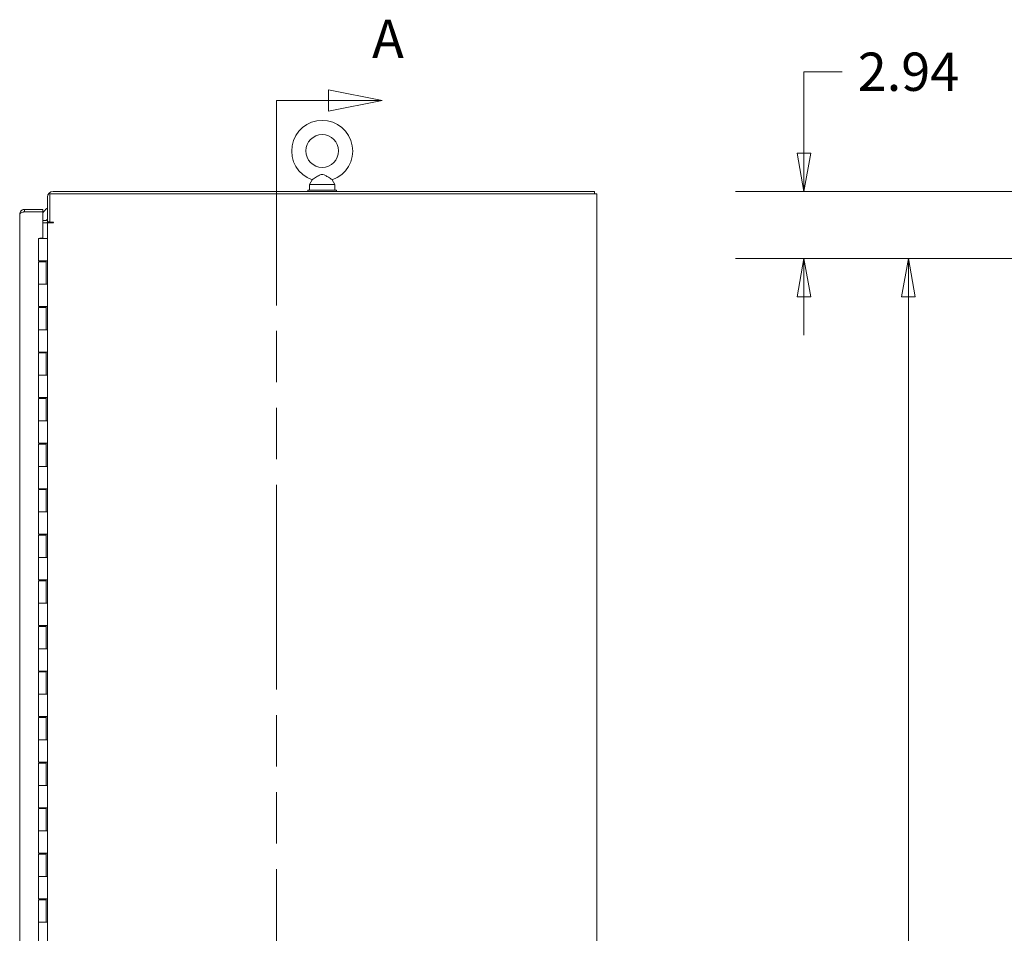
# Model space of a CAD drawing. Units: inches. Extents: x 15 to 396, y 40 to 248.
# Drawn here: x 190 to 233, y 157 to 197 of the extents above; entities that cross this region are included whole.
import ezdxf

# ---------------------------------------------------------------- set-up
doc = ezdxf.new("R2010")
doc.units = ezdxf.units.IN
doc.header["$LTSCALE"] = 24
doc.header["$MEASUREMENT"] = 0
doc.linetypes.add('DOUBLE_DASH_CHAIN', pattern=[1.2403, 0.6614, -0.0827, 0.1654, -0.0827, 0.1654, -0.0827])
doc.layers.get('0').update_dxf_attribs({"lineweight": 0})
for name, color, linetype, lineweight in [('Dimension (ANSI)', 7, 'Continuous', 5), ('Section Line (ANSI)', 7, 'DOUBLE_DASH_CHAIN', 5), ('Visible (ANSI)', 7, 'Continuous', 5)]:
    doc.layers.add(name, color=color, linetype=linetype, lineweight=lineweight)
doc.styles.add('Note Text (ANSI)', font='tahoma.ttf')
doc.styles.add('ROMANS', font='tahoma.ttf')
doc.dimstyles.new('Default (ANSI)', dxfattribs={"dimscale": 24, "dimtxt": 0.07, "dimasz": 0.07, "dimexe": 0.125, "dimexo": 0.0625, "dimgap": 0.031496, "dimtad": 0, "dimtih": 1, "dimtoh": 1, "dimrnd": 1e-08, "dimzin": 0, "dimdsep": 46, "dimtxsty": 'ROMANS', "dimblk": 'Filled-1', "dimcen": 0.09, "dimdle": 0.393701, "dimclrd": 256, "dimclre": 256, "dimclrt": 256, "dimadec": 0, "dimazin": 0, "dimtfac": 0.928571, "dimtofl": 0, "dimtmove": 0, "dimatfit": 3, "dimfxl": 1, "dimtolj": 1, "dimtzin": 0, "dimlwd": -1, "dimlwe": -1, "dimarcsym": 0})

# ---------------------------------------------------------------- blocks, each defined once
blk = doc.blocks.new('2dTransSection0')
at = {"layer": 'Section Line (ANSI)', "linetype": 'Continuous'}
for p, q in [((8.5852, 8.0561), (8.4872, 8.0756)), ((8.4872, 8.0756), (8.4872, 8.0366)), ((8.3923, 8.0561), (8.3923, 8.0404)), ((8.3923, 8.0561), (8.4872, 8.0561)), ((8.4872, 8.0561), (8.5852, 8.0561)), ((8.4872, 8.0366), (8.5852, 8.0561))]:
    blk.add_line(p, q, dxfattribs=at)
at = {"layer": 'Section Line (ANSI)', "linetype": 'DOUBLE_DASH_CHAIN', "ltscale": 0.023607}
blk.add_line((8.3923, 8.0561), (8.3923, 4.3218), dxfattribs=at)
at = {"layer": 'Section Line (ANSI)', "linetype": 'Continuous', "flags": 128}
blk.add_lwpolyline([(8.4872, 8.0366), (8.5852, 8.0561), (8.4872, 8.0756), (8.4872, 8.0366)], dxfattribs=at)
at = {"layer": 'Section Line (ANSI)'}
blk.add_solid([(8.4872, 8.0366), (8.5852, 8.0561), (8.4872, 8.0756), (8.4872, 8.0366)], dxfattribs=at)
at = {"layer": 'Section Line (ANSI)', "insert": (8.5669, 8.1119), "char_height": 0.07, "attachment_point": 7, "style": 'Note Text (ANSI)'}
blk.add_mtext('A', dxfattribs=at)
blk = doc.blocks.new('Filled-1')
at = {"color": 0}
for p, q in [((0, 0), (-1, 0.179)), ((-1, 0.179), (-1, -0.179)), ((-1, 0), (0, 0)), ((-1, -0.179), (0, 0))]:
    blk.add_line(p, q, dxfattribs=at)
at = {"color": 0, "flags": 128}
blk.add_lwpolyline([(-1, -0.179), (0, 0), (-1, 0.179), (-1, -0.179)], dxfattribs=at)
at = {"color": 0}
blk.add_solid([(-1, -0.179), (0, 0), (-1, 0.179), (-1, -0.179)], dxfattribs=at)
blk = doc.blocks.new('*D17')
at = {"layer": 'Defpoints', "color": 0, "transparency": 16777216}
for p in [(243.105, 189.348), (224.567, 186.41), (244.273, 186.41)]:
    blk.add_point(p, dxfattribs=at)
at = {"layer": 'Dimension (ANSI)', "transparency": 16777216}
for p, q in [((224.567, 191.028), (224.567, 194.606)), ((224.567, 194.606), (226.247, 194.606)), ((241.605, 189.348), (221.567, 189.348)), ((242.773, 186.41), (221.567, 186.41)), ((224.567, 184.73), (224.567, 183.05))]:
    blk.add_line(p, q, dxfattribs=at)
at = {"layer": 'Dimension (ANSI)', "transparency": 16777216, "xscale": 1.680000007152557, "yscale": 1.680000007152557, "zscale": 1.680000007152557}
for p, rotation in [((224.567, 189.348), 270), ((224.567, 186.41), 90)]:
    blk.add_blockref('Filled-1', p, dxfattribs=dict(at, rotation=rotation))
at = {"layer": 'Dimension (ANSI)', "transparency": 16777216, "insert": (229.155, 194.606), "char_height": 1.68, "attachment_point": 5, "style": 'ROMANS'}
blk.add_mtext('\\A1;2.94', dxfattribs=at)
blk = doc.blocks.new('*D19')
at = {"layer": 'Defpoints', "color": 0, "transparency": 16777216}
for p in [(244.273, 186.41), (229.155, 120.16), (244.273, 120.16)]:
    blk.add_point(p, dxfattribs=at)
at = {"layer": 'Dimension (ANSI)', "transparency": 16777216}
for p, q in [((242.773, 186.41), (226.155, 186.41)), ((229.155, 184.73), (229.155, 154.916)), ((229.155, 121.84), (229.155, 151.654)), ((242.773, 120.16), (226.155, 120.16))]:
    blk.add_line(p, q, dxfattribs=at)
at = {"layer": 'Dimension (ANSI)', "transparency": 16777216, "xscale": 1.680000007152557, "yscale": 1.680000007152557, "zscale": 1.680000007152557}
for p, rotation in [((229.155, 186.41), 90), ((229.155, 120.16), 270)]:
    blk.add_blockref('Filled-1', p, dxfattribs=dict(at, rotation=rotation))
at = {"layer": 'Dimension (ANSI)', "transparency": 16777216, "insert": (229.155, 153.285), "char_height": 1.68, "attachment_point": 5, "style": 'ROMANS'}
blk.add_mtext('\\A1;66.25', dxfattribs=at)

msp = doc.modelspace()

# ---------------------------------------------------------------- linework, layer by layer
at = {"layer": 'Visible (ANSI)'}
for p, q in [((202.972, 189.86549), (202.85528, 189.66005)), ((203.85855, 189.86549), (203.97528, 189.66005)), ((215.37378, 189.34755), (191.5974, 189.34755)), ((202.79028, 189.41005), (204.04028, 189.41005)), ((202.79028, 189.34755), (202.79028, 189.41005)), ((202.85528, 189.66005), (203.97528, 189.66005)), ((202.85528, 189.66005), (202.85528, 189.41005)), ((203.97528, 189.66005), (203.97528, 189.41005)), ((204.04028, 189.34755), (204.04028, 189.41005)), ((215.37378, 189.34755), (215.37378, 189.24355)), ((191.35278, 189.10293), (191.35278, 188.02455)), ((191.45678, 188.00196), (191.45678, 189.24355)), ((191.45678, 189.24355), (215.28003, 189.24355)), ((215.47778, 189.24355), (215.28003, 189.24355)), ((215.47778, 189.24355), (215.47778, 117.32655)), ((190.34108, 188.56718), (190.34108, 188.46318)), ((191.14333, 188.56718), (190.34108, 188.56718)), ((191.14333, 188.46318), (191.14333, 188.56718)), ((190.13423, 187.5255), (190.13423, 188.36905)), ((190.14333, 118.20243), (190.14333, 188.36943)), ((190.33983, 188.4621), (190.33198, 188.4621)), ((191.13423, 188.4628), (190.3327, 188.4628)), ((190.34108, 188.46318), (191.14333, 188.46318)), ((191.14333, 188.46247), (190.34108, 188.46247)), ((191.13423, 188.4628), (191.13423, 188.46318)), ((191.14333, 187.30155), (191.14333, 188.46247)), ((191.14333, 188.07655), (191.25903, 188.07655)), ((191.14333, 187.97255), (191.25903, 187.97255)), ((191.25903, 187.97255), (191.35278, 187.97255)), ((191.35278, 188.02455), (191.45678, 188.02455)), ((191.35278, 118.59755), (191.35278, 187.97255)), ((191.5974, 187.97255), (191.35278, 187.97255)), ((191.45678, 188.00196), (191.59832, 188.00196)), ((191.59832, 187.97255), (191.5974, 187.97255)), ((190.13423, 187.5253), (190.13423, 187.5255)), ((190.13423, 187.5255), (190.14333, 187.5255)), ((190.14333, 187.5253), (190.13423, 187.5253)), ((190.13423, 154.77412), (190.13423, 187.5253)), ((190.96428, 187.28555), (191.28124, 187.28555)), ((190.96428, 186.30555), (190.96428, 187.28555)), ((191.01333, 187.28555), (191.01333, 187.30155)), ((191.01333, 187.30155), (191.14333, 187.30155)), ((191.35199, 187.28555), (191.28124, 187.28555)), ((191.35199, 187.28555), (191.35278, 187.28555)), ((191.28124, 186.30555), (190.96428, 186.30555)), ((190.96428, 186.26555), (191.28978, 186.26555)), ((190.96428, 185.28555), (190.96428, 186.26555)), ((190.98058, 186.26555), (190.98058, 186.30555)), ((191.04932, 186.30555), (191.04932, 186.26555)), ((191.08292, 186.26555), (191.08292, 186.30555)), ((191.28124, 186.30555), (191.35199, 186.30555)), ((191.28378, 186.26555), (191.28378, 186.30555)), ((191.28978, 185.28555), (191.28978, 186.26555)), ((191.28986, 186.30555), (191.28986, 185.28555)), ((191.35258, 186.30555), (191.35199, 186.30555)), ((191.35258, 186.30555), (191.35258, 185.28555)), ((190.96428, 185.28555), (191.28124, 185.28555)), ((190.96428, 184.30555), (190.96428, 185.28555)), ((191.28124, 185.28555), (190.96428, 185.28555)), ((191.35199, 185.28555), (191.28124, 185.28555)), ((191.35199, 185.28555), (191.35258, 185.28555)), ((191.28124, 184.30555), (190.96428, 184.30555)), ((190.96428, 184.26555), (191.28978, 184.26555)), ((190.96428, 183.28555), (190.96428, 184.26555)), ((190.98058, 184.26555), (190.98058, 184.30555)), ((191.04932, 184.30555), (191.04932, 184.26555)), ((191.08292, 184.26555), (191.08292, 184.30555)), ((191.28124, 184.30555), (191.35199, 184.30555)), ((191.28378, 184.26555), (191.28378, 184.30555)), ((191.28978, 183.28555), (191.28978, 184.26555)), ((191.28986, 184.30555), (191.28986, 183.28555)), ((191.35258, 184.30555), (191.35199, 184.30555)), ((191.35258, 184.30555), (191.35258, 183.28555)), ((190.96428, 183.28555), (191.28124, 183.28555)), ((190.96428, 182.30555), (190.96428, 183.28555)), ((191.28124, 183.28555), (190.96428, 183.28555)), ((191.35199, 183.28555), (191.28124, 183.28555)), ((191.35199, 183.28555), (191.35258, 183.28555)), ((191.28124, 182.30555), (190.96428, 182.30555)), ((190.96428, 182.26555), (191.28978, 182.26555)), ((190.96428, 181.28555), (190.96428, 182.26555)), ((190.98058, 182.26555), (190.98058, 182.30555)), ((191.04932, 182.30555), (191.04932, 182.26555)), ((191.08292, 182.26555), (191.08292, 182.30555)), ((191.28124, 182.30555), (191.35199, 182.30555)), ((191.28378, 182.26555), (191.28378, 182.30555)), ((191.28978, 181.28555), (191.28978, 182.26555)), ((191.28986, 182.30555), (191.28986, 181.28555)), ((191.35258, 182.30555), (191.35199, 182.30555)), ((191.35258, 182.30555), (191.35258, 181.28555)), ((190.96428, 181.28555), (191.28124, 181.28555)), ((190.96428, 180.30555), (190.96428, 181.28555)), ((191.28124, 181.28555), (190.96428, 181.28555)), ((191.35199, 181.28555), (191.28124, 181.28555)), ((191.35199, 181.28555), (191.35258, 181.28555)), ((191.28124, 180.30555), (190.96428, 180.30555)), ((190.96428, 180.26555), (191.28978, 180.26555)), ((190.96428, 179.28555), (190.96428, 180.26555)), ((190.98058, 180.26555), (190.98058, 180.30555)), ((191.04932, 180.30555), (191.04932, 180.26555)), ((191.08292, 180.26555), (191.08292, 180.30555)), ((191.28124, 180.30555), (191.35199, 180.30555)), ((191.28378, 180.26555), (191.28378, 180.30555)), ((191.28978, 179.28555), (191.28978, 180.26555)), ((191.28986, 180.30555), (191.28986, 179.28555)), ((191.35258, 180.30555), (191.35199, 180.30555)), ((191.35258, 180.30555), (191.35258, 179.28555)), ((190.96428, 179.28555), (191.28124, 179.28555)), ((190.96428, 178.30555), (190.96428, 179.28555)), ((191.28124, 179.28555), (190.96428, 179.28555)), ((191.35199, 179.28555), (191.28124, 179.28555)), ((191.35199, 179.28555), (191.35258, 179.28555)), ((191.28124, 178.30555), (190.96428, 178.30555)), ((190.96428, 178.26555), (191.28978, 178.26555)), ((190.96428, 177.28555), (190.96428, 178.26555)), ((190.98058, 178.26555), (190.98058, 178.30555)), ((191.04932, 178.30555), (191.04932, 178.26555)), ((191.08292, 178.26555), (191.08292, 178.30555)), ((191.28124, 178.30555), (191.35199, 178.30555)), ((191.28378, 178.26555), (191.28378, 178.30555)), ((191.28978, 177.28555), (191.28978, 178.26555)), ((191.28986, 178.30555), (191.28986, 177.28555)), ((191.35258, 178.30555), (191.35199, 178.30555)), ((191.35258, 178.30555), (191.35258, 177.28555)), ((190.96428, 177.28555), (191.28124, 177.28555)), ((190.96428, 176.30555), (190.96428, 177.28555)), ((191.28124, 177.28555), (190.96428, 177.28555)), ((191.35199, 177.28555), (191.28124, 177.28555)), ((191.35199, 177.28555), (191.35258, 177.28555)), ((191.28124, 176.30555), (190.96428, 176.30555)), ((190.96428, 176.26555), (191.28978, 176.26555)), ((190.96428, 175.28555), (190.96428, 176.26555)), ((190.98058, 176.26555), (190.98058, 176.30555)), ((191.04932, 176.30555), (191.04932, 176.26555)), ((191.08292, 176.26555), (191.08292, 176.30555)), ((191.28124, 176.30555), (191.35199, 176.30555)), ((191.28378, 176.26555), (191.28378, 176.30555)), ((191.28978, 175.28555), (191.28978, 176.26555)), ((191.28986, 176.30555), (191.28986, 175.28555)), ((191.35258, 176.30555), (191.35199, 176.30555)), ((191.35258, 176.30555), (191.35258, 175.28555)), ((190.96428, 175.28555), (191.28124, 175.28555)), ((190.96428, 174.30555), (190.96428, 175.28555)), ((191.28124, 175.28555), (190.96428, 175.28555)), ((191.35199, 175.28555), (191.28124, 175.28555)), ((191.35199, 175.28555), (191.35258, 175.28555)), ((191.28124, 174.30555), (190.96428, 174.30555)), ((190.96428, 174.26555), (191.28978, 174.26555)), ((190.96428, 173.28555), (190.96428, 174.26555)), ((190.98058, 174.26555), (190.98058, 174.30555)), ((191.04932, 174.30555), (191.04932, 174.26555)), ((191.08292, 174.26555), (191.08292, 174.30555)), ((191.28124, 174.30555), (191.35199, 174.30555)), ((191.28378, 174.26555), (191.28378, 174.30555)), ((191.28978, 173.28555), (191.28978, 174.26555)), ((191.28986, 174.30555), (191.28986, 173.28555)), ((191.35258, 174.30555), (191.35199, 174.30555)), ((191.35258, 174.30555), (191.35258, 173.28555)), ((190.96428, 173.28555), (191.28124, 173.28555)), ((190.96428, 172.30555), (190.96428, 173.28555)), ((191.28124, 173.28555), (190.96428, 173.28555)), ((191.35199, 173.28555), (191.28124, 173.28555)), ((191.35199, 173.28555), (191.35258, 173.28555)), ((191.28124, 172.30555), (190.96428, 172.30555)), ((190.96428, 172.26555), (191.28978, 172.26555)), ((190.96428, 171.28555), (190.96428, 172.26555)), ((190.98058, 172.26555), (190.98058, 172.30555)), ((191.04932, 172.30555), (191.04932, 172.26555)), ((191.08292, 172.26555), (191.08292, 172.30555)), ((191.28124, 172.30555), (191.35199, 172.30555)), ((191.28378, 172.26555), (191.28378, 172.30555)), ((191.28978, 171.28555), (191.28978, 172.26555)), ((191.28986, 172.30555), (191.28986, 171.28555)), ((191.35258, 172.30555), (191.35199, 172.30555)), ((191.35258, 172.30555), (191.35258, 171.28555)), ((190.96428, 171.28555), (191.28124, 171.28555)), ((190.96428, 170.30555), (190.96428, 171.28555)), ((191.28124, 171.28555), (190.96428, 171.28555)), ((191.35199, 171.28555), (191.28124, 171.28555)), ((191.35199, 171.28555), (191.35258, 171.28555)), ((191.28124, 170.30555), (190.96428, 170.30555)), ((190.96428, 170.26555), (191.28978, 170.26555)), ((190.96428, 169.28555), (190.96428, 170.26555)), ((190.98058, 170.26555), (190.98058, 170.30555)), ((191.04932, 170.30555), (191.04932, 170.26555)), ((191.08292, 170.26555), (191.08292, 170.30555)), ((191.28124, 170.30555), (191.35199, 170.30555)), ((191.28378, 170.26555), (191.28378, 170.30555)), ((191.28978, 169.28555), (191.28978, 170.26555)), ((191.28986, 170.30555), (191.28986, 169.28555)), ((191.35258, 170.30555), (191.35199, 170.30555)), ((191.35258, 170.30555), (191.35258, 169.28555)), ((190.96428, 169.28555), (191.28124, 169.28555)), ((190.96428, 168.30555), (190.96428, 169.28555)), ((191.28124, 169.28555), (190.96428, 169.28555)), ((191.35199, 169.28555), (191.28124, 169.28555)), ((191.35199, 169.28555), (191.35258, 169.28555)), ((191.28124, 168.30555), (190.96428, 168.30555)), ((190.96428, 168.26555), (191.28978, 168.26555)), ((190.96428, 167.28555), (190.96428, 168.26555)), ((190.98058, 168.26555), (190.98058, 168.30555)), ((191.04932, 168.30555), (191.04932, 168.26555)), ((191.08292, 168.26555), (191.08292, 168.30555)), ((191.28124, 168.30555), (191.35199, 168.30555)), ((191.28378, 168.26555), (191.28378, 168.30555)), ((191.28978, 167.28555), (191.28978, 168.26555)), ((191.28986, 168.30555), (191.28986, 167.28555)), ((191.35258, 168.30555), (191.35199, 168.30555)), ((191.35258, 168.30555), (191.35258, 167.28555)), ((190.96428, 167.28555), (191.28124, 167.28555)), ((190.96428, 166.30555), (190.96428, 167.28555)), ((191.28124, 167.28555), (190.96428, 167.28555)), ((191.35199, 167.28555), (191.28124, 167.28555)), ((191.35199, 167.28555), (191.35258, 167.28555)), ((191.28124, 166.30555), (190.96428, 166.30555)), ((190.96428, 166.26555), (191.28978, 166.26555)), ((190.96428, 165.28555), (190.96428, 166.26555)), ((190.98058, 166.26555), (190.98058, 166.30555)), ((191.04932, 166.30555), (191.04932, 166.26555)), ((191.08292, 166.26555), (191.08292, 166.30555)), ((191.28124, 166.30555), (191.35199, 166.30555)), ((191.28378, 166.26555), (191.28378, 166.30555)), ((191.28978, 165.28555), (191.28978, 166.26555)), ((191.28986, 166.30555), (191.28986, 165.28555)), ((191.35258, 166.30555), (191.35199, 166.30555)), ((191.35258, 166.30555), (191.35258, 165.28555)), ((190.96428, 165.28555), (191.28124, 165.28555)), ((190.96428, 164.30555), (190.96428, 165.28555)), ((191.28124, 165.28555), (190.96428, 165.28555)), ((191.35199, 165.28555), (191.28124, 165.28555)), ((191.35199, 165.28555), (191.35258, 165.28555)), ((191.28124, 164.30555), (190.96428, 164.30555)), ((190.98058, 164.26555), (190.98058, 164.30555)), ((191.04932, 164.30555), (191.04932, 164.26555)), ((191.08292, 164.26555), (191.08292, 164.30555)), ((191.28124, 164.30555), (191.35199, 164.30555)), ((191.28378, 164.26555), (191.28378, 164.30555)), ((191.28986, 164.30555), (191.28986, 163.28555)), ((191.35258, 164.30555), (191.35199, 164.30555)), ((191.35258, 164.30555), (191.35258, 163.28555)), ((190.96428, 164.26555), (191.28978, 164.26555)), ((190.96428, 163.28555), (190.96428, 164.26555)), ((191.28978, 163.28555), (191.28978, 164.26555)), ((190.96428, 163.28555), (191.28124, 163.28555)), ((190.96428, 162.30555), (190.96428, 163.28555)), ((191.28124, 163.28555), (190.96428, 163.28555)), ((191.35199, 163.28555), (191.28124, 163.28555)), ((191.35199, 163.28555), (191.35258, 163.28555)), ((191.28124, 162.30555), (190.96428, 162.30555)), ((190.96428, 162.26555), (191.28978, 162.26555)), ((190.96428, 161.28555), (190.96428, 162.26555)), ((190.98058, 162.26555), (190.98058, 162.30555)), ((191.04932, 162.30555), (191.04932, 162.26555)), ((191.08292, 162.26555), (191.08292, 162.30555)), ((191.28124, 162.30555), (191.35199, 162.30555)), ((191.28378, 162.26555), (191.28378, 162.30555)), ((191.28978, 161.28555), (191.28978, 162.26555)), ((191.28986, 162.30555), (191.28986, 161.28555)), ((191.35258, 162.30555), (191.35199, 162.30555)), ((191.35258, 162.30555), (191.35258, 161.28555)), ((190.96428, 161.28555), (191.28124, 161.28555)), ((190.96428, 160.30555), (190.96428, 161.28555)), ((191.28124, 161.28555), (190.96428, 161.28555)), ((191.35199, 161.28555), (191.28124, 161.28555)), ((191.35199, 161.28555), (191.35258, 161.28555)), ((191.28124, 160.30555), (190.96428, 160.30555)), ((190.96428, 160.26555), (191.28978, 160.26555)), ((190.96428, 159.28555), (190.96428, 160.26555)), ((190.98058, 160.26555), (190.98058, 160.30555)), ((191.04932, 160.30555), (191.04932, 160.26555)), ((191.08292, 160.26555), (191.08292, 160.30555)), ((191.28124, 160.30555), (191.35199, 160.30555)), ((191.28378, 160.26555), (191.28378, 160.30555)), ((191.28978, 159.28555), (191.28978, 160.26555)), ((191.28986, 160.30555), (191.28986, 159.28555)), ((191.35258, 160.30555), (191.35199, 160.30555)), ((191.35258, 160.30555), (191.35258, 159.28555)), ((190.96428, 159.28555), (191.28124, 159.28555)), ((190.96428, 158.30555), (190.96428, 159.28555)), ((191.28124, 159.28555), (190.96428, 159.28555)), ((191.35199, 159.28555), (191.28124, 159.28555)), ((191.35199, 159.28555), (191.35258, 159.28555)), ((191.28124, 158.30555), (190.96428, 158.30555)), ((190.96428, 158.26555), (191.28978, 158.26555)), ((190.96428, 157.28555), (190.96428, 158.26555)), ((190.98058, 158.26555), (190.98058, 158.30555)), ((191.04932, 158.30555), (191.04932, 158.26555)), ((191.08292, 158.26555), (191.08292, 158.30555)), ((191.28124, 158.30555), (191.35199, 158.30555)), ((191.28378, 158.26555), (191.28378, 158.30555)), ((191.28978, 157.28555), (191.28978, 158.26555)), ((191.28986, 158.30555), (191.28986, 157.28555)), ((191.35258, 158.30555), (191.35199, 158.30555)), ((191.35258, 158.30555), (191.35258, 157.28555)), ((190.96428, 157.28555), (191.28124, 157.28555)), ((190.96428, 156.30555), (190.96428, 157.28555)), ((191.28124, 157.28555), (190.96428, 157.28555)), ((191.35199, 157.28555), (191.28124, 157.28555)), ((191.35199, 157.28555), (191.35258, 157.28555))]:
    msp.add_line(p, q, dxfattribs=at)
msp.add_circle((203.41528, 191.13005), 0.72, dxfattribs=at)
for centre, radius, start, end in [((203.41528, 191.13005), 1.34, 289.317349, 250.682651), ((191.5974, 189.10293), 0.24462, 90, 180), ((190.33198, 188.36905), 0.19775, 91.040685, 180), ((191.59414, 188.17421), 0.5, 118.863409, 154.371796), ((191.25903, 188.1703), 0.09375, 270, 0), ((191.25903, 188.1703), 0.19775, 270, 312.519979), ((191.59832, 187.98726), 0.01471, 270, 90)]:
    msp.add_arc(centre, radius, start, end, dxfattribs=at)
for points, knots in [([(203.41528, 190.10005), (203.40155, 190.10005), (203.38793, 190.09845), (203.34483, 190.08879), (203.31637, 190.07611), (203.24072, 190.0371), (203.18294, 189.99994), (203.09041, 189.94069), (203.05978, 189.92103), (203.01433, 189.89211), (202.99724, 189.88133), (202.97683, 189.86851), (202.972, 189.86549), (202.972, 189.86549)], [0.914238087, 0.914238087, 0.914238087, 0.914238087, 0.952054898, 0.952054898, 1.031103686, 1.031103686, 1.178734496, 1.178734496, 1.276262963, 1.276262963, 1.362414963, 1.362414963, 1.434314831, 1.434314831, 1.434314831, 1.434314831]), ([(203.85855, 189.86549), (203.85855, 189.86549), (203.85795, 189.86587), (203.85324, 189.86882), (203.84471, 189.87416), (203.81819, 189.89088), (203.7998, 189.90253), (203.75259, 189.93266), (203.72282, 189.95182), (203.64633, 190.0007), (203.60115, 190.02938), (203.52421, 190.0719), (203.4861, 190.09021), (203.43677, 190.09907), (203.42599, 190.10005), (203.41528, 190.10005)], [0.444772453, 0.444772453, 0.444772453, 0.444772453, 0.465369275, 0.465369275, 0.525647132, 0.525647132, 0.591433722, 0.591433722, 0.670793733, 0.670793733, 0.782590667, 0.782590667, 0.884723204, 0.884723204, 0.914238087, 0.914238087, 0.914238087, 0.914238087]), ([(190.28714, 188.55968), (190.24748, 188.54843), (190.21148, 188.52438), (190.1859, 188.492), (190.15858, 188.45742), (190.14333, 188.4135), (190.14333, 188.36943)], [-0.824125363, -0.824125363, -0.824125363, -0.824125363, -0.425610529, -0.425610529, -0.425610529, 0, 0, 0, 0]), ([(190.28714, 188.44611), (190.24748, 188.43376), (190.21148, 188.42139), (190.1859, 188.40903), (190.15858, 188.39583), (190.14333, 188.38263), (190.14333, 188.36943)], [-0.824125363, -0.824125363, -0.824125363, -0.824125363, -0.425610529, -0.425610529, -0.425610529, 0, 0, 0, 0]), ([(190.28719, 188.44607), (190.29047, 188.44842), (190.29391, 188.45055), (190.2975, 188.45243), (190.31088, 188.45946), (190.32597, 188.46318), (190.34108, 188.46318)], [0.609734033, 0.609734033, 0.609734033, 0.609734033, 0.692217819, 0.692217819, 0.692217819, 1, 1, 1, 1])]:
    msp.add_open_spline(points, degree=3, knots=knots, dxfattribs=at)
for points in [[(190.34108, 188.56718), (190.32287, 188.56718), (190.30464, 188.56464), (190.28714, 188.55968)], [(190.34108, 188.46247), (190.32287, 188.45702), (190.30464, 188.45156), (190.28714, 188.44611)], [(190.33198, 188.4621), (190.31943, 188.45834), (190.30687, 188.45457), (190.29454, 188.45081)], [(190.3249, 188.45762), (190.32726, 188.45911), (190.32962, 188.4606), (190.33198, 188.4621)]]:
    msp.add_open_spline(points, degree=3, dxfattribs=at)

# ---------------------------------------------------------------- block references
at = {"layer": 'Section Line (ANSI)', "xscale": 24, "yscale": 24, "zscale": 24}
msp.add_blockref('2dTransSection0', (0, 0), dxfattribs=at)

# ---------------------------------------------------------------- dimensions: what is measured, and where the dimension line sits
at = {"layer": 'Dimension (ANSI)'}
for base, p1, p2, angle, picture, middle in [((224.56741, 186.41005), (243.10454, 189.34755), (244.27304, 186.41005), 90, '*D17', (229.15493, 194.60632)), ((229.15493, 120.16005), (244.27304, 186.41005), (244.27304, 120.16005), 270, '*D19', (229.15493, 153.28505))]:
    dim = msp.add_linear_dim(base=base, p1=p1, p2=p2, angle=angle, dimstyle='Default (ANSI)', override={"dimgap": 0.031496, "dimdec": 2, "dimtol": 0, "dimlim": 0, "dimtp": 0, "dimtm": 0, "dimtdec": 2, "dimatfit": 1}, dxfattribs=at)
    dim.commit()
    dim.dimension.update_dxf_attribs({"geometry": picture, "text_midpoint": middle, "dimtype": 160})

doc.saveas('drawing.dxf')
